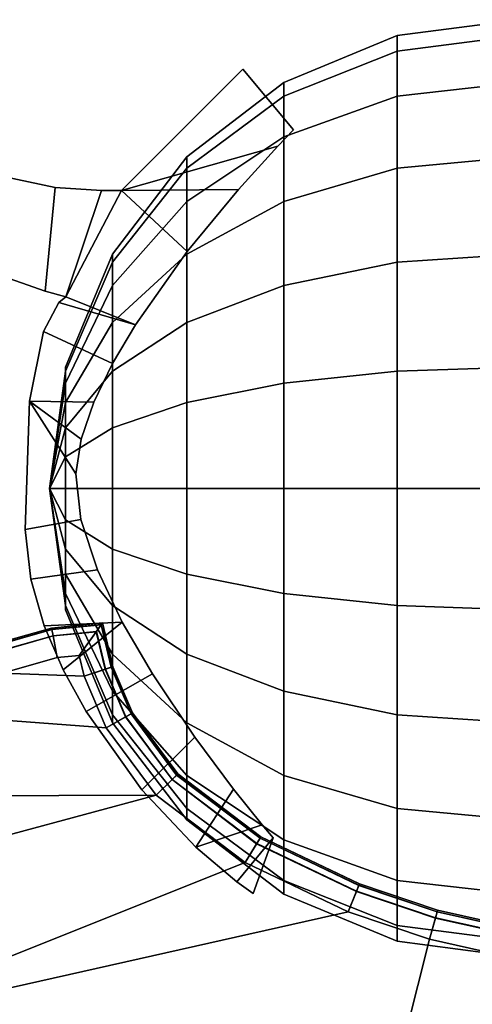
# Model space of a CAD drawing. Extents: x -6.8 to 6.8, y 0 to 6.8.
# Drawn here: x -2.2 to -1.3, y 4.7 to 6.8 of the extents above; entities that cross this region are included whole.
import ezdxf

# ---------------------------------------------------------------- set-up
doc = ezdxf.new("R2010")
doc.units = 0
doc.layers.add('latch', color=7, linetype='CONTINUOUS')
doc.layers.add('mid', color=7, linetype='CONTINUOUS')

msp = doc.modelspace()

# ---------------------------------------------------------------- linework, layer by layer
at = {"layer": 'barrelbase'}
for points in [[(-1.411621, 6.720047, -0.080221), (-1.411621, 6.687759, 0.165126), (-1.157715, 6.720047, 0.173788), (-1.157715, 6.753494, -0.080213)], [(-1.411621, 6.687759, -0.325565), (-1.411621, 6.720047, -0.080221), (-1.157715, 6.753494, -0.080213), (-1.157715, 6.720047, -0.334213)], [(-1.648438, 6.622025, -0.080227), (-1.648438, 6.593094, 0.139746), (-1.411621, 6.687759, 0.165126), (-1.411621, 6.720047, -0.080221)], [(-1.648438, 6.593094, -0.300198), (-1.648438, 6.622025, -0.080227), (-1.411621, 6.720047, -0.080221), (-1.411621, 6.687759, -0.325565)], [(-1.411621, 6.687759, 0.165126), (-1.411743, 6.593094, 0.393752), (-1.157715, 6.622025, 0.410479), (-1.157715, 6.720047, 0.173788)], [(-1.411621, 6.593094, -0.554193), (-1.411621, 6.687759, -0.325565), (-1.157715, 6.720047, -0.334213), (-1.157715, 6.622025, -0.570905)], [(-1.648438, 6.593094, 0.139746), (-1.648438, 6.508133, 0.344725), (-1.411743, 6.593094, 0.393752), (-1.411621, 6.687759, 0.165126)], [(-1.648438, 6.508133, -0.50518), (-1.648438, 6.593094, -0.300198), (-1.411621, 6.687759, -0.325565), (-1.411621, 6.593094, -0.554193)], [(-1.851685, 6.466019, -0.080233), (-1.851685, 6.44252, 0.099374), (-1.648438, 6.593094, 0.139746), (-1.648438, 6.622025, -0.080227)], [(-1.851685, 6.44252, -0.259838), (-1.851685, 6.466019, -0.080233), (-1.648438, 6.622025, -0.080227), (-1.648438, 6.593094, -0.300198)], [(-1.411743, 6.593094, 0.393752), (-1.411743, 6.442398, 0.590077), (-1.157715, 6.466019, 0.61373), (-1.157715, 6.622025, 0.410479)], [(-1.411621, 6.442398, -0.750518), (-1.411621, 6.593094, -0.554193), (-1.157715, 6.622025, -0.570905), (-1.157715, 6.466019, -0.774157)], [(-1.851685, 6.44252, 0.099374), (-1.851685, 6.373123, 0.266739), (-1.648438, 6.508133, 0.344725), (-1.648438, 6.593094, 0.139746)], [(-1.851685, 6.373123, -0.427203), (-1.851685, 6.44252, -0.259838), (-1.648438, 6.593094, -0.300198), (-1.648438, 6.508133, -0.50518)], [(-1.648438, 6.373123, -0.6812), (-1.648438, 6.508133, -0.50518), (-1.411621, 6.593094, -0.554193), (-1.411621, 6.442398, -0.750518)], [(-1.648438, 6.508133, 0.344725), (-1.648438, 6.373123, 0.520745), (-1.411743, 6.442398, 0.590077), (-1.411743, 6.593094, 0.393752)], [(-1.851685, 6.373123, 0.266739), (-1.851685, 6.262772, 0.410459), (-1.648438, 6.373123, 0.520745), (-1.648438, 6.508133, 0.344725)], [(-1.851685, 6.262772, -0.570924), (-1.851685, 6.373123, -0.427203), (-1.648438, 6.508133, -0.50518), (-1.648438, 6.373123, -0.6812)], [(-2.007568, 6.262772, -0.080237), (-2.007568, 6.246109, 0.046764), (-1.851685, 6.44252, 0.099374), (-1.851685, 6.466019, -0.080233)], [(-2.007568, 6.246109, -0.207235), (-2.007568, 6.262772, -0.080237), (-1.851685, 6.466019, -0.080233), (-1.851685, 6.44252, -0.259838)], [(-1.411743, 6.442398, 0.590077), (-1.411743, 6.246109, 0.740723), (-1.157715, 6.262772, 0.769689), (-1.157715, 6.466019, 0.61373)], [(-1.411621, 6.246109, -0.901165), (-1.411621, 6.442398, -0.750518), (-1.157715, 6.466019, -0.774157), (-1.157715, 6.262772, -0.930118)], [(-2.007568, 6.246109, 0.046764), (-2.007568, 6.197159, 0.16511), (-1.851685, 6.373123, 0.266739), (-1.851685, 6.44252, 0.099374)], [(-2.007568, 6.197159, -0.325583), (-2.007568, 6.246109, -0.207235), (-1.851685, 6.44252, -0.259838), (-1.851685, 6.373123, -0.427203)], [(-1.648438, 6.197037, -0.816264), (-1.648438, 6.373123, -0.6812), (-1.411621, 6.442398, -0.750518), (-1.411621, 6.246109, -0.901165)], [(-1.648438, 6.373123, 0.520745), (-1.648438, 6.197037, 0.655811), (-1.411743, 6.246109, 0.740723), (-1.411743, 6.442398, 0.590077)], [(-2.007568, 6.119156, -0.427209), (-2.007568, 6.197159, -0.325583), (-1.851685, 6.373123, -0.427203), (-1.851685, 6.262772, -0.570924)], [(-2.007568, 6.197159, 0.16511), (-2.007568, 6.119156, 0.266735), (-1.851685, 6.262772, 0.410459), (-1.851685, 6.373123, 0.266739)], [(-1.851685, 6.262772, 0.410459), (-1.851685, 6.119156, 0.52074), (-1.648438, 6.197037, 0.655811), (-1.648438, 6.373123, 0.520745)], [(-1.851685, 6.119156, -0.681204), (-1.851685, 6.262772, -0.570924), (-1.648438, 6.373123, -0.6812), (-1.648438, 6.197037, -0.816264)], [(-2.105713, 6.017532, -0.145979), (-2.105713, 6.026138, -0.080239), (-2.007568, 6.262772, -0.080237), (-2.007568, 6.246109, -0.207235)], [(-2.105713, 6.026138, -0.080239), (-2.105713, 6.017532, -0.014499), (-2.007568, 6.246109, 0.046764), (-2.007568, 6.262772, -0.080237)], [(-2.007568, 6.119156, 0.266735), (-2.007568, 6.017532, 0.344715), (-1.851685, 6.119156, 0.52074), (-1.851685, 6.262772, 0.410459)], [(-2.007568, 6.017532, -0.505189), (-2.007568, 6.119156, -0.427209), (-1.851685, 6.262772, -0.570924), (-1.851685, 6.119156, -0.681204)], [(-1.411743, 6.246109, 0.740723), (-1.411743, 6.01741, 0.835424), (-1.157715, 6.026138, 0.86773), (-1.157715, 6.262772, 0.769689)], [(-1.411621, 6.01741, -0.995865), (-1.411621, 6.246109, -0.901165), (-1.157715, 6.262772, -0.930118), (-1.157715, 6.026138, -1.028157)], [(-2.105713, 6.017532, -0.014499), (-2.105713, 5.992142, 0.046761), (-2.007568, 6.197159, 0.16511), (-2.007568, 6.246109, 0.046764)], [(-2.105591, 5.992142, -0.207238), (-2.105713, 6.017532, -0.145979), (-2.007568, 6.246109, -0.207235), (-2.007568, 6.197159, -0.325583)], [(-1.648438, 5.992142, -0.901171), (-1.648438, 6.197037, -0.816264), (-1.411621, 6.246109, -0.901165), (-1.411621, 6.01741, -0.995865)], [(-1.648438, 6.197037, 0.655811), (-1.648438, 5.992142, 0.740717), (-1.411743, 6.01741, 0.835424), (-1.411743, 6.246109, 0.740723)], [(-2.105713, 5.992142, 0.046761), (-2.105713, 5.951797, 0.099367), (-2.007568, 6.119156, 0.266735), (-2.007568, 6.197159, 0.16511)], [(-2.105591, 5.951797, -0.259844), (-2.105591, 5.992142, -0.207238), (-2.007568, 6.197159, -0.325583), (-2.007568, 6.119156, -0.427209)], [(-1.851685, 6.119156, 0.52074), (-1.851685, 5.951797, 0.590066), (-1.648438, 5.992142, 0.740717), (-1.648438, 6.197037, 0.655811)], [(-1.851685, 5.951797, -0.750529), (-1.851685, 6.119156, -0.681204), (-1.648438, 6.197037, -0.816264), (-1.648438, 5.992142, -0.901171)], [(-2.105713, 5.951797, 0.099367), (-2.105713, 5.899124, 0.139732), (-2.007568, 6.017532, 0.344715), (-2.007568, 6.119156, 0.266735)], [(-2.105591, 5.899124, -0.300211), (-2.105591, 5.951797, -0.259844), (-2.007568, 6.119156, -0.427209), (-2.007568, 6.017532, -0.505189)], [(-2.007568, 6.017532, 0.344715), (-2.007568, 5.899124, 0.393735), (-1.851685, 5.951797, 0.590066), (-1.851685, 6.119156, 0.52074)], [(-2.007568, 5.899124, -0.554208), (-2.007568, 6.017532, -0.505189), (-1.851685, 6.119156, -0.681204), (-1.851685, 5.951797, -0.750529)], [(-2.105713, 6.017532, -0.145979), (-2.13916, 5.772171, -0.080239), (-2.105713, 6.017532, -0.014499), (-2.105713, 6.026138, -0.080239)], [(-1.411743, 6.01741, 0.835424), (-1.411743, 5.772171, 0.867724), (-1.157715, 5.772171, 0.901169), (-1.157715, 6.026138, 0.86773)], [(-1.411621, 5.772171, -1.028165), (-1.411621, 6.01741, -0.995865), (-1.157715, 6.026138, -1.028157), (-1.157715, 5.772171, -1.061598)], [(-2.105713, 6.017532, -0.014499), (-2.13916, 5.772171, -0.080239), (-2.105713, 5.951797, 0.099367), (-2.105713, 5.992142, 0.046761)], [(-2.13916, 5.772171, -0.080239), (-2.105713, 6.017532, -0.145979), (-2.105591, 5.992142, -0.207238)], [(-2.105713, 5.899124, 0.139732), (-2.105713, 5.837906, 0.165108), (-2.007568, 5.899124, 0.393735), (-2.007568, 6.017532, 0.344715)], [(-2.105713, 5.837906, -0.325585), (-2.105591, 5.899124, -0.300211), (-2.007568, 6.017532, -0.505189), (-2.007568, 5.899124, -0.554208)], [(-1.648438, 5.772171, -0.930131), (-1.648438, 5.992142, -0.901171), (-1.411621, 6.01741, -0.995865), (-1.411621, 5.772171, -1.028165)], [(-1.648438, 5.992142, 0.740717), (-1.648438, 5.772171, 0.769677), (-1.411743, 5.772171, 0.867724), (-1.411743, 6.01741, 0.835424)], [(-2.105591, 5.899124, -0.300211), (-2.13916, 5.772171, -0.080239), (-2.105591, 5.992142, -0.207238), (-2.105591, 5.951797, -0.259844)], [(-1.851685, 5.951797, 0.590066), (-1.851685, 5.772171, 0.613711), (-1.648438, 5.772171, 0.769677), (-1.648438, 5.992142, 0.740717)], [(-1.851685, 5.772171, -0.774175), (-1.851685, 5.951797, -0.750529), (-1.648438, 5.992142, -0.901171), (-1.648438, 5.772171, -0.930131)], [(-2.105713, 5.951797, 0.099367), (-2.13916, 5.772171, -0.080239), (-2.105713, 5.837906, 0.165108), (-2.105713, 5.899124, 0.139732)], [(-2.007568, 5.772171, -0.570929), (-2.007568, 5.899124, -0.554208), (-1.851685, 5.951797, -0.750529), (-1.851685, 5.772171, -0.774175)], [(-2.007568, 5.899124, 0.393735), (-2.007568, 5.772171, 0.410456), (-1.851685, 5.772171, 0.613711), (-1.851685, 5.951797, 0.590066)], [(-2.13916, 5.772171, -0.080239), (-2.105591, 5.899124, -0.300211), (-2.105713, 5.837906, -0.325585)], [(-2.105713, 5.772171, -0.33424), (-2.105713, 5.837906, -0.325585), (-2.007568, 5.899124, -0.554208), (-2.007568, 5.772171, -0.570929)], [(-2.105713, 5.837906, 0.165108), (-2.105713, 5.772171, 0.173761), (-2.007568, 5.772171, 0.410456), (-2.007568, 5.899124, 0.393735)], [(-2.105713, 5.706436, -0.325585), (-2.13916, 5.772171, -0.080239), (-2.105713, 5.837906, -0.325585), (-2.105713, 5.772171, -0.33424)], [(-2.13916, 5.772171, -0.080239), (-2.105713, 5.772171, 0.173761), (-2.105713, 5.837906, 0.165108)], [(-2.105713, 5.52681, -0.014499), (-2.13916, 5.772171, -0.080239), (-2.105713, 5.52681, -0.145979), (-2.105713, 5.518143, -0.080239)], [(-2.105713, 5.772171, 0.173761), (-2.13916, 5.772171, -0.080239), (-2.105713, 5.645157, 0.139732), (-2.105713, 5.706436, 0.165108)], [(-2.105713, 5.5522, -0.207238), (-2.13916, 5.772171, -0.080239), (-2.105713, 5.645157, -0.30021), (-2.105713, 5.592545, -0.259844)], [(-2.105713, 5.645157, 0.139732), (-2.13916, 5.772171, -0.080239), (-2.105713, 5.5522, 0.046761), (-2.105713, 5.592545, 0.099367)], [(-2.13916, 5.772171, -0.080239), (-2.105713, 5.5522, -0.207238), (-2.105713, 5.52681, -0.145979)], [(-2.13916, 5.772171, -0.080239), (-2.105713, 5.52681, -0.014499), (-2.105713, 5.5522, 0.046761)], [(-2.13916, 5.772171, -0.080239), (-2.105713, 5.706436, -0.325585), (-2.105713, 5.645157, -0.30021)], [(-2.105713, 5.772171, 0.173761), (-2.105713, 5.706436, 0.165108), (-2.007568, 5.645157, 0.393735), (-2.007568, 5.772171, 0.410456)], [(-2.105713, 5.706436, -0.325585), (-2.105713, 5.772171, -0.33424), (-2.007568, 5.772171, -0.570929), (-2.007568, 5.645157, -0.554207)], [(-2.007568, 5.772171, 0.410456), (-2.007568, 5.645157, 0.393735), (-1.851685, 5.592545, 0.590066), (-1.851685, 5.772171, 0.613711)], [(-2.007568, 5.645157, -0.554207), (-2.007568, 5.772171, -0.570929), (-1.851685, 5.772171, -0.774175), (-1.851685, 5.592545, -0.750529)], [(-1.851685, 5.772171, 0.613711), (-1.851685, 5.592545, 0.590066), (-1.648438, 5.552139, 0.740717), (-1.648438, 5.772171, 0.769677)], [(-1.851685, 5.592545, -0.750529), (-1.851685, 5.772171, -0.774175), (-1.648438, 5.772171, -0.930131), (-1.648438, 5.552139, -0.901169)], [(-1.648438, 5.552139, -0.901169), (-1.648438, 5.772171, -0.930131), (-1.411621, 5.772171, -1.028165), (-1.411621, 5.52681, -0.995864)], [(-1.648438, 5.772171, 0.769677), (-1.648438, 5.552139, 0.740717), (-1.411743, 5.52681, 0.835424), (-1.411743, 5.772171, 0.867724)], [(-1.411743, 5.772171, 0.867724), (-1.411743, 5.52681, 0.835424), (-1.157715, 5.518143, 0.86773), (-1.157715, 5.772171, 0.901169)], [(-1.411621, 5.52681, -0.995864), (-1.411621, 5.772171, -1.028165), (-1.157715, 5.772171, -1.061598), (-1.157715, 5.518143, -1.028157)], [(-2.105713, 5.706436, 0.165108), (-2.105713, 5.645157, 0.139732), (-2.007568, 5.52681, 0.344715), (-2.007568, 5.645157, 0.393735)], [(-2.105713, 5.645157, -0.30021), (-2.105713, 5.706436, -0.325585), (-2.007568, 5.645157, -0.554207), (-2.007568, 5.52681, -0.505188)], [(-2.105713, 5.645157, 0.139732), (-2.105713, 5.592545, 0.099367), (-2.007568, 5.425186, 0.266734), (-2.007568, 5.52681, 0.344715)], [(-2.105713, 5.592545, -0.259844), (-2.105713, 5.645157, -0.30021), (-2.007568, 5.52681, -0.505188), (-2.007568, 5.425186, -0.427207)], [(-2.007568, 5.645157, 0.393735), (-2.007568, 5.52681, 0.344715), (-1.851685, 5.425186, 0.52074), (-1.851685, 5.592545, 0.590066)], [(-2.007568, 5.52681, -0.505188), (-2.007568, 5.645157, -0.554207), (-1.851685, 5.592545, -0.750529), (-1.851685, 5.425186, -0.681204)], [(-2.105713, 5.592545, 0.099367), (-2.105713, 5.5522, 0.046761), (-2.007568, 5.347183, 0.16511), (-2.007568, 5.425186, 0.266734)], [(-2.105713, 5.5522, -0.207238), (-2.105713, 5.592545, -0.259844), (-2.007568, 5.425186, -0.427207), (-2.007568, 5.347183, -0.325583)], [(-1.851685, 5.425186, -0.681204), (-1.851685, 5.592545, -0.750529), (-1.648438, 5.552139, -0.901169), (-1.648438, 5.347183, -0.816262)], [(-1.851685, 5.592545, 0.590066), (-1.851685, 5.425186, 0.52074), (-1.648438, 5.347183, 0.655811), (-1.648438, 5.552139, 0.740717)], [(-2.105713, 5.52681, -0.145979), (-2.105713, 5.5522, -0.207238), (-2.007568, 5.347183, -0.325583), (-2.007568, 5.298172, -0.207235)], [(-2.105713, 5.5522, 0.046761), (-2.105713, 5.52681, -0.014499), (-2.007568, 5.298172, 0.046763), (-2.007568, 5.347183, 0.16511)], [(-1.648438, 5.552139, 0.740717), (-1.648438, 5.347183, 0.655811), (-1.411743, 5.298172, 0.740723), (-1.411743, 5.52681, 0.835424)], [(-1.648438, 5.347183, -0.816262), (-1.648438, 5.552139, -0.901169), (-1.411621, 5.52681, -0.995864), (-1.411743, 5.298172, -0.901163)], [(-2.105713, 5.518143, -0.080239), (-2.105713, 5.52681, -0.145979), (-2.007568, 5.298172, -0.207235), (-2.007568, 5.281448, -0.080237)], [(-2.105713, 5.52681, -0.014499), (-2.105713, 5.518143, -0.080239), (-2.007568, 5.281448, -0.080237), (-2.007568, 5.298172, 0.046763)], [(-2.007568, 5.52681, 0.344715), (-2.007568, 5.425186, 0.266734), (-1.851685, 5.281448, 0.410459), (-1.851685, 5.425186, 0.52074)], [(-2.007568, 5.425186, -0.427207), (-2.007568, 5.52681, -0.505188), (-1.851685, 5.425186, -0.681204), (-1.851685, 5.281448, -0.570923)], [(-1.411743, 5.52681, 0.835424), (-1.411743, 5.298172, 0.740723), (-1.157715, 5.281448, 0.769689), (-1.157715, 5.518143, 0.86773)], [(-1.411743, 5.298172, -0.901163), (-1.411621, 5.52681, -0.995864), (-1.157715, 5.518143, -1.028157), (-1.157715, 5.281448, -0.930115)], [(-2.007568, 5.347183, -0.325583), (-2.007568, 5.425186, -0.427207), (-1.851685, 5.281448, -0.570923), (-1.851685, 5.171158, -0.427203)], [(-2.007568, 5.425186, 0.266734), (-2.007568, 5.347183, 0.16511), (-1.851685, 5.171158, 0.266739), (-1.851685, 5.281448, 0.410459)], [(-1.851685, 5.425186, 0.52074), (-1.851685, 5.281448, 0.410459), (-1.648438, 5.171158, 0.520745), (-1.648438, 5.347183, 0.655811)], [(-1.851685, 5.281448, -0.570923), (-1.851685, 5.425186, -0.681204), (-1.648438, 5.347183, -0.816262), (-1.648438, 5.171158, -0.681197)], [(-2.007568, 5.298172, -0.207235), (-2.007568, 5.347183, -0.325583), (-1.851685, 5.171158, -0.427203), (-1.851685, 5.101883, -0.259838)], [(-2.007568, 5.347183, 0.16511), (-2.007568, 5.298172, 0.046763), (-1.851685, 5.101883, 0.099373), (-1.851685, 5.171158, 0.266739)], [(-1.648438, 5.171158, -0.681197), (-1.648438, 5.347183, -0.816262), (-1.411743, 5.298172, -0.901163), (-1.411743, 5.101822, -0.750516)], [(-1.648438, 5.347183, 0.655811), (-1.648438, 5.171158, 0.520745), (-1.411743, 5.101822, 0.590077), (-1.411743, 5.298172, 0.740723)], [(-2.007568, 5.281448, -0.080237), (-2.007568, 5.298172, -0.207235), (-1.851685, 5.101883, -0.259838), (-1.851685, 5.078201, -0.080233)], [(-2.007568, 5.298172, 0.046763), (-2.007568, 5.281448, -0.080237), (-1.851685, 5.078201, -0.080233), (-1.851685, 5.101883, 0.099373)], [(-1.851685, 5.171158, -0.427203), (-1.851685, 5.281448, -0.570923), (-1.648438, 5.171158, -0.681197), (-1.648438, 5.036087, -0.505179)], [(-1.851685, 5.281448, 0.410459), (-1.851685, 5.171158, 0.266739), (-1.648438, 5.036087, 0.344725), (-1.648438, 5.171158, 0.520745)], [(-1.411743, 5.298172, 0.740723), (-1.411743, 5.101822, 0.590077), (-1.157715, 5.078201, 0.61373), (-1.157715, 5.281448, 0.769689)], [(-1.411743, 5.101822, -0.750516), (-1.411743, 5.298172, -0.901163), (-1.157715, 5.281448, -0.930115), (-1.157715, 5.078201, -0.774154)], [(-1.851685, 5.171158, 0.266739), (-1.851685, 5.101883, 0.099373), (-1.648438, 4.951187, 0.139744), (-1.648438, 5.036087, 0.344725)], [(-1.851685, 5.101883, -0.259838), (-1.851685, 5.171158, -0.427203), (-1.648438, 5.036087, -0.505179), (-1.648438, 4.951187, -0.300199)], [(-1.648438, 5.036087, -0.505179), (-1.648438, 5.171158, -0.681197), (-1.411743, 5.101822, -0.750516), (-1.411743, 4.951187, -0.554193)], [(-1.648438, 5.171158, 0.520745), (-1.648438, 5.036087, 0.344725), (-1.411743, 4.951187, 0.393751), (-1.411743, 5.101822, 0.590077)], [(-1.851685, 5.101883, 0.099373), (-1.851685, 5.078201, -0.080233), (-1.648438, 4.922256, -0.080228), (-1.648438, 4.951187, 0.139744)], [(-1.851685, 5.078201, -0.080233), (-1.851685, 5.101883, -0.259838), (-1.648438, 4.951187, -0.300199), (-1.648438, 4.922256, -0.080228)], [(-1.411743, 5.101822, 0.590077), (-1.411743, 4.951187, 0.393751), (-1.157715, 4.922256, 0.410478), (-1.157715, 5.078201, 0.61373)], [(-1.411743, 4.951187, -0.554193), (-1.411743, 5.101822, -0.750516), (-1.157715, 5.078201, -0.774154), (-1.157715, 4.922256, -0.570905)], [(-1.648438, 4.951187, -0.300199), (-1.648438, 5.036087, -0.505179), (-1.411743, 4.951187, -0.554193), (-1.411743, 4.856522, -0.325565)], [(-1.648438, 5.036087, 0.344725), (-1.648438, 4.951187, 0.139744), (-1.411743, 4.856522, 0.165125), (-1.411743, 4.951187, 0.393751)], [(-1.648438, 4.922256, -0.080228), (-1.648438, 4.951187, -0.300199), (-1.411743, 4.856522, -0.325565), (-1.411743, 4.824173, -0.080221)], [(-1.648438, 4.951187, 0.139744), (-1.648438, 4.922256, -0.080228), (-1.411743, 4.824173, -0.080221), (-1.411743, 4.856522, 0.165125)], [(-1.411743, 4.856522, -0.325565), (-1.411743, 4.951187, -0.554193), (-1.157715, 4.922256, -0.570905), (-1.157715, 4.824173, -0.334213)], [(-1.411743, 4.951187, 0.393751), (-1.411743, 4.856522, 0.165125), (-1.157715, 4.824173, 0.173787), (-1.157715, 4.922256, 0.410478)], [(-1.411743, 4.824173, -0.080221), (-1.411743, 4.856522, -0.325565), (-1.157715, 4.824173, -0.334213), (-1.157715, 4.790726, -0.080213)], [(-1.411743, 4.856522, 0.165125), (-1.411743, 4.824173, -0.080221), (-1.157715, 4.790726, -0.080213), (-1.157715, 4.824173, 0.173787)]]:
    msp.add_3dface(points, dxfattribs=at)
at = {"layer": 'latch'}
for points in [[(-1.988525, 6.395767, -0.310908), (-1.988525, 6.395767, 0.148469), (-1.734375, 6.649979, 0.148477), (-1.734375, 6.649979, -0.310901)], [(-1.661255, 6.488907, -0.310899), (-1.988525, 6.395767, -0.310908), (-1.734375, 6.649979, -0.310901), (-1.62854, 6.522903, -0.310898)], [(-1.661255, 6.488907, 0.148478), (-1.62854, 6.522903, 0.148479), (-1.734375, 6.649979, 0.148477), (-1.988525, 6.395767, 0.148469)], [(-1.734375, 6.649979, -0.310901), (-1.734375, 6.649979, 0.148477), (-1.62854, 6.522903, 0.148479), (-1.62854, 6.522903, -0.310898)], [(-1.62854, 6.522903, -0.310898), (-1.62854, 6.522903, 0.148479), (-1.661255, 6.488907, 0.148478), (-1.661255, 6.488907, -0.310899)], [(-1.743408, 6.39827, 0.148477), (-1.661255, 6.488907, 0.148478), (-1.988525, 6.395767, 0.148469)], [(-1.988525, 6.395767, -0.310908), (-1.661255, 6.488907, -0.310899), (-1.743408, 6.39827, -0.310901)], [(-1.661255, 6.488907, -0.310899), (-1.661255, 6.488907, 0.148478), (-1.743408, 6.39827, 0.148477), (-1.743408, 6.39827, -0.310901)], [(-2.23877, 6.425919, -0.310913), (-2.127441, 6.402054, -0.310911), (-2.147827, 6.185135, -0.310911), (-2.248169, 6.219742, -0.310913)], [(-2.23877, 6.425919, 0.148462), (-2.248169, 6.219742, 0.148462), (-2.147827, 6.185135, 0.148465), (-2.127441, 6.402054, 0.148467)], [(-2.23877, 6.425919, -0.310913), (-2.23877, 6.425919, 0.148462), (-2.127441, 6.402054, 0.148467), (-2.127441, 6.402054, -0.310911)], [(-2.147827, 6.185135, 0.148465), (-2.10498, 6.173355, 0.148467), (-2.030273, 6.395584, 0.148469), (-2.127441, 6.402054, 0.148467)], [(-2.147827, 6.185135, -0.310911), (-2.127441, 6.402054, -0.310911), (-2.030273, 6.395584, -0.31091), (-2.10498, 6.173355, -0.310911)], [(-2.127441, 6.402054, -0.310911), (-2.127441, 6.402054, 0.148467), (-2.030273, 6.395584, 0.148469), (-2.030273, 6.395584, -0.31091)], [(-2.10498, 6.173355, 0.148467), (-1.959473, 6.114334, 0.14847), (-1.85083, 6.267838, 0.148473), (-1.988525, 6.395767, 0.148469)], [(-2.10498, 6.173355, -0.310911), (-1.988525, 6.395767, -0.310908), (-1.85083, 6.267838, -0.310903), (-1.959473, 6.114334, -0.310907)], [(-2.10498, 6.173355, 0.148467), (-1.988525, 6.395767, 0.148469), (-2.030273, 6.395584, 0.148469)], [(-2.030273, 6.395584, -0.31091), (-1.988525, 6.395767, -0.310908), (-2.10498, 6.173355, -0.310911)], [(-2.030273, 6.395584, -0.31091), (-2.030273, 6.395584, 0.148469), (-1.988525, 6.395767, 0.148469), (-1.988525, 6.395767, -0.310908)], [(-1.85083, 6.267838, 0.148473), (-1.743408, 6.39827, 0.148477), (-1.988525, 6.395767, 0.148469)], [(-1.988525, 6.395767, -0.310908), (-1.743408, 6.39827, -0.310901), (-1.85083, 6.267838, -0.310903)], [(-1.743408, 6.39827, -0.310901), (-1.743408, 6.39827, 0.148477), (-1.85083, 6.267838, 0.148473), (-1.85083, 6.267838, -0.310903)], [(-1.85083, 6.267838, -0.310903), (-1.85083, 6.267838, 0.148473), (-1.959473, 6.114334, 0.14847), (-1.959473, 6.114334, -0.310907)], [(-2.147827, 6.185135, -0.310911), (-2.147827, 6.185135, 0.148465), (-2.248169, 6.219742, 0.148462), (-2.248169, 6.219742, -0.310913)], [(-2.10498, 6.173355, -0.310911), (-2.10498, 6.173355, 0.148467), (-2.147827, 6.185135, 0.148465), (-2.147827, 6.185135, -0.310911)], [(-2.119751, 6.161331, -0.310911), (-2.119751, 6.161331, 0.148467), (-2.10498, 6.173355, 0.148467), (-2.10498, 6.173355, -0.310911)], [(-2.10498, 6.173355, 0.148467), (-2.119751, 6.161331, 0.148467), (-1.959473, 6.114334, 0.14847)], [(-1.959473, 6.114334, -0.310907), (-2.119751, 6.161331, -0.310911), (-2.10498, 6.173355, -0.310911)], [(-2.151367, 6.100601, -0.310911), (-2.151367, 6.100601, 0.148464), (-2.119751, 6.161331, 0.148467), (-2.119751, 6.161331, -0.310911)], [(-1.959473, 6.114334, 0.14847), (-2.119751, 6.161331, 0.148467), (-2.151367, 6.100601, 0.148464), (-2.007202, 6.033279, 0.148467)], [(-1.959473, 6.114334, -0.310907), (-2.007202, 6.033279, -0.310909), (-2.151367, 6.100601, -0.310911), (-2.119751, 6.161331, -0.310911)], [(-1.959473, 6.114334, -0.310907), (-1.959473, 6.114334, 0.14847), (-2.007202, 6.033279, 0.148467), (-2.007202, 6.033279, -0.310909)], [(-2.007202, 6.033279, -0.310909), (-2.046021, 5.952896, -0.31091), (-2.18103, 5.954483, -0.310913), (-2.151367, 6.100601, -0.310911)], [(-2.007202, 6.033279, 0.148467), (-2.151367, 6.100601, 0.148464), (-2.18103, 5.954483, 0.148463), (-2.046021, 5.952896, 0.148467)], [(-2.18103, 5.954483, -0.310913), (-2.18103, 5.954483, 0.148463), (-2.151367, 6.100601, 0.148464), (-2.151367, 6.100601, -0.310911)], [(-2.007202, 6.033279, -0.310909), (-2.007202, 6.033279, 0.148467), (-2.046021, 5.952896, 0.148467), (-2.046021, 5.952896, -0.31091)], [(-2.189819, 5.686234, -0.310913), (-2.189819, 5.686234, 0.148463), (-2.18103, 5.954483, 0.148463), (-2.18103, 5.954483, -0.310913)], [(-2.083862, 5.80275, 0.148467), (-2.18103, 5.954483, 0.148463), (-2.189819, 5.686234, 0.148463), (-2.073242, 5.706985, 0.148467)], [(-2.083862, 5.80275, -0.310911), (-2.073242, 5.706985, -0.310911), (-2.189819, 5.686234, -0.310913), (-2.18103, 5.954483, -0.310913)], [(-2.18103, 5.954483, 0.148463), (-2.083862, 5.80275, 0.148467), (-2.07251, 5.875259, 0.148467)], [(-2.18103, 5.954483, 0.148463), (-2.07251, 5.875259, 0.148467), (-2.046021, 5.952896, 0.148467)], [(-2.07251, 5.875259, -0.310911), (-2.083862, 5.80275, -0.310911), (-2.18103, 5.954483, -0.310913)], [(-2.046021, 5.952896, -0.31091), (-2.07251, 5.875259, -0.310911), (-2.18103, 5.954483, -0.310913)], [(-2.046021, 5.952896, -0.31091), (-2.046021, 5.952896, 0.148467), (-2.07251, 5.875259, 0.148467), (-2.07251, 5.875259, -0.310911)], [(-2.07251, 5.875259, -0.310911), (-2.07251, 5.875259, 0.148467), (-2.083862, 5.80275, 0.148467), (-2.083862, 5.80275, -0.310911)], [(-2.083862, 5.80275, -0.310911), (-2.083862, 5.80275, 0.148467), (-2.073242, 5.706985, 0.148467), (-2.073242, 5.706985, -0.310911)], [(-2.189819, 5.686234, 0.148463), (-2.177979, 5.582291, 0.148464), (-2.038696, 5.601761, 0.148467), (-2.073242, 5.706985, 0.148467)], [(-2.189819, 5.686234, -0.310913), (-2.073242, 5.706985, -0.310911), (-2.038696, 5.601761, -0.31091), (-2.177979, 5.582291, -0.310913)], [(-2.073242, 5.706985, -0.310911), (-2.073242, 5.706985, 0.148467), (-2.038696, 5.601761, 0.148467), (-2.038696, 5.601761, -0.31091)], [(-2.177979, 5.582291, -0.310913), (-2.177979, 5.582291, 0.148464), (-2.189819, 5.686234, 0.148463), (-2.189819, 5.686234, -0.310913)], [(-2.177979, 5.582291, -0.310913), (-2.038696, 5.601761, -0.31091), (-1.986694, 5.492203, -0.31091), (-2.150391, 5.484573, -0.310912)], [(-2.177979, 5.582291, 0.148464), (-2.150391, 5.484573, 0.148464), (-1.986694, 5.492203, 0.148469), (-2.038696, 5.601761, 0.148467)], [(-2.038696, 5.601761, -0.31091), (-2.038696, 5.601761, 0.148467), (-1.986694, 5.492203, 0.148469), (-1.986694, 5.492203, -0.31091)], [(-2.150391, 5.484573, -0.310912), (-2.150391, 5.484573, 0.148464), (-2.177979, 5.582291, 0.148464), (-2.177979, 5.582291, -0.310913)], [(-2.150391, 5.484573, 0.148464), (-2.110596, 5.392349, 0.148465), (-1.986694, 5.492203, 0.148469)], [(-1.986694, 5.492203, -0.31091), (-2.110596, 5.392349, -0.310911), (-2.150391, 5.484573, -0.310912)], [(-2.110596, 5.392349, -0.310911), (-2.110596, 5.392349, 0.148465), (-2.150391, 5.484573, 0.148464), (-2.150391, 5.484573, -0.310912)], [(-1.986694, 5.492203, 0.148469), (-2.110596, 5.392349, 0.148465), (-2.062622, 5.304886, 0.148467), (-1.923828, 5.383743, 0.14847)], [(-1.986694, 5.492203, -0.31091), (-1.923828, 5.383743, -0.310907), (-2.062622, 5.304886, -0.310911), (-2.110596, 5.392349, -0.310911)], [(-1.986694, 5.492203, -0.31091), (-1.986694, 5.492203, 0.148469), (-1.923828, 5.383743, 0.14847), (-1.923828, 5.383743, -0.310907)], [(-2.062622, 5.304886, -0.310911), (-2.062622, 5.304886, 0.148467), (-2.110596, 5.392349, 0.148465), (-2.110596, 5.392349, -0.310911)], [(-1.923828, 5.383743, 0.14847), (-2.062622, 5.304886, 0.148467), (-1.946045, 5.140579, 0.148469), (-1.835327, 5.251419, 0.148472)], [(-1.923828, 5.383743, -0.310907), (-1.835327, 5.251419, -0.310904), (-1.946045, 5.140579, -0.310908), (-2.062622, 5.304886, -0.310911)], [(-1.923828, 5.383743, -0.310907), (-1.923828, 5.383743, 0.14847), (-1.835327, 5.251419, 0.148472), (-1.835327, 5.251419, -0.310904)], [(-1.946045, 5.140579, -0.310908), (-1.946045, 5.140579, 0.148469), (-2.062622, 5.304886, 0.148467), (-2.062622, 5.304886, -0.310911)], [(-1.835327, 5.251419, -0.310904), (-1.753784, 5.142044, -0.310902), (-1.832642, 5.021133, -0.310904), (-1.946045, 5.140579, -0.310908)], [(-1.835327, 5.251419, 0.148472), (-1.946045, 5.140579, 0.148469), (-1.832642, 5.021133, 0.148472), (-1.753784, 5.142044, 0.148474)], [(-1.835327, 5.251419, -0.310904), (-1.835327, 5.251419, 0.148472), (-1.753784, 5.142044, 0.148474), (-1.753784, 5.142044, -0.310902)], [(-1.832642, 5.021133, -0.310904), (-1.832642, 5.021133, 0.148472), (-1.946045, 5.140579, 0.148469), (-1.946045, 5.140579, -0.310908)], [(-1.832642, 5.021133, 0.148472), (-1.694092, 5.067581, 0.148477), (-1.753784, 5.142044, 0.148474)], [(-1.753784, 5.142044, -0.310902), (-1.694092, 5.067581, -0.310901), (-1.832642, 5.021133, -0.310904)], [(-1.753784, 5.142044, -0.310902), (-1.753784, 5.142044, 0.148474), (-1.694092, 5.067581, 0.148477), (-1.694092, 5.067581, -0.310901)], [(-1.694092, 5.067581, -0.310901), (-1.670776, 5.040115, -0.310901), (-1.74707, 4.948318, -0.310902), (-1.832642, 5.021133, -0.310904)], [(-1.694092, 5.067581, 0.148477), (-1.832642, 5.021133, 0.148472), (-1.74707, 4.948318, 0.148474), (-1.670776, 5.040115, 0.148477)], [(-1.694092, 5.067581, -0.310901), (-1.694092, 5.067581, 0.148477), (-1.670776, 5.040115, 0.148477), (-1.670776, 5.040115, -0.310901)], [(-1.74707, 4.948318, 0.148474), (-1.713135, 4.923599, 0.148475), (-1.670776, 5.040115, 0.148477)], [(-1.670776, 5.040115, -0.310901), (-1.713135, 4.923599, -0.310901), (-1.74707, 4.948318, -0.310902)], [(-1.670776, 5.040115, -0.310901), (-1.670776, 5.040115, 0.148477), (-1.713135, 4.923599, 0.148475), (-1.713135, 4.923599, -0.310901)], [(-1.74707, 4.948318, -0.310902), (-1.74707, 4.948318, 0.148474), (-1.832642, 5.021133, 0.148472), (-1.832642, 5.021133, -0.310904)], [(-1.713135, 4.923599, -0.310901), (-1.713135, 4.923599, 0.148475), (-1.74707, 4.948318, 0.148474), (-1.74707, 4.948318, -0.310902)]]:
    msp.add_3dface(points, dxfattribs=at)
at = {"layer": 'mid'}
for points in [[(-2.133911, 5.476334, -0.259266), (-2.134644, 5.479691, -0.073138), (-2.028198, 5.490311, -0.073137), (-2.030884, 5.486588, -0.259262)], [(-2.134644, 5.479691, -0.073138), (-2.133911, 5.476517, 0.112988), (-2.03064, 5.486893, 0.112993), (-2.028198, 5.490311, -0.073137)], [(-2.133911, 5.476517, 0.112988), (-2.131592, 5.463699, 0.299119), (-2.040649, 5.472794, 0.299121), (-2.03064, 5.486893, 0.112993)], [(-2.131348, 5.463028, -0.445395), (-2.133911, 5.476334, -0.259266), (-2.030884, 5.486588, -0.259262), (-2.04126, 5.472061, -0.445392)], [(-2.04126, 5.472061, -0.445392), (-2.030884, 5.486588, -0.259262), (-2.009766, 5.397537, -0.259262), (-2.022583, 5.393326, -0.445391)], [(-2.03064, 5.486893, 0.112993), (-2.040649, 5.472794, 0.299121), (-2.021973, 5.393509, 0.299121), (-2.009521, 5.397598, 0.112993)], [(-2.030884, 5.486588, -0.259262), (-2.028198, 5.490311, -0.073137), (-2.00647, 5.398636, -0.073137), (-2.009766, 5.397537, -0.259262)], [(-2.028198, 5.490311, -0.073137), (-2.03064, 5.486893, 0.112993), (-2.009521, 5.397598, 0.112993), (-2.00647, 5.398636, -0.073137)], [(-2.260986, 5.440445, -0.259269), (-2.262207, 5.44368, -0.073144), (-2.134644, 5.479691, -0.073138), (-2.133911, 5.476334, -0.259266)], [(-2.262207, 5.44368, -0.073144), (-2.260986, 5.44075, 0.112985), (-2.133911, 5.476517, 0.112988), (-2.134644, 5.479691, -0.073138)], [(-2.260986, 5.44075, 0.112985), (-2.255737, 5.428665, 0.299115), (-2.131592, 5.463699, 0.299119), (-2.133911, 5.476517, 0.112988)], [(-2.255615, 5.428055, -0.445399), (-2.260986, 5.440445, -0.259269), (-2.133911, 5.476334, -0.259266), (-2.131348, 5.463028, -0.445395)], [(-2.255737, 5.428665, 0.299115), (-2.237305, 5.385391, 0.485241), (-2.122803, 5.417679, 0.485245), (-2.131592, 5.463699, 0.299119)], [(-2.131592, 5.463699, 0.299119), (-2.122803, 5.417679, 0.485245), (-2.076782, 5.422256, 0.485245), (-2.040649, 5.472794, 0.299121)], [(-2.122803, 5.417679, -0.631522), (-2.131348, 5.463028, -0.445395), (-2.04126, 5.472061, -0.445392), (-2.07666, 5.422256, -0.631521)], [(-2.040649, 5.472794, 0.299121), (-2.076782, 5.422256, 0.485245), (-2.066284, 5.378922, 0.485246), (-2.021973, 5.393509, 0.299121)], [(-2.07666, 5.422256, -0.631521), (-2.04126, 5.472061, -0.445392), (-2.022583, 5.393326, -0.445391), (-2.066284, 5.378922, -0.631521)], [(-2.237183, 5.385391, -0.631526), (-2.255615, 5.428055, -0.445399), (-2.131348, 5.463028, -0.445395), (-2.122803, 5.417679, -0.631522)], [(-2.237305, 5.385391, 0.485241), (-2.066284, 5.378922, 0.485246), (-2.076782, 5.422256, 0.485245), (-2.122803, 5.417679, 0.485245)], [(-2.237183, 5.385391, -0.631526), (-2.122803, 5.417679, -0.631522), (-2.07666, 5.422256, -0.631521), (-2.066284, 5.378922, -0.631521)], [(-2.066284, 5.378922, 0.485246), (-2.237305, 5.385391, 0.485241), (-2.384033, 5.297928, 0.485237), (-2.020386, 5.270462, 0.485247)], [(-2.066284, 5.378922, -0.631521), (-2.020386, 5.270462, -0.63152), (-2.384033, 5.297928, -0.631531), (-2.237183, 5.385391, -0.631526)], [(-2.021973, 5.393509, 0.299121), (-2.066284, 5.378922, 0.485246), (-2.020386, 5.270462, 0.485247), (-1.979614, 5.293839, 0.299122)], [(-2.066284, 5.378922, -0.631521), (-2.022583, 5.393326, -0.445391), (-1.980103, 5.293472, -0.44539), (-2.020386, 5.270462, -0.63152)], [(-2.022583, 5.393326, -0.445391), (-2.009766, 5.397537, -0.259262), (-1.968384, 5.300247, -0.25926), (-1.980103, 5.293472, -0.44539)], [(-2.009521, 5.397598, 0.112993), (-2.021973, 5.393509, 0.299121), (-1.979614, 5.293839, 0.299122), (-1.96814, 5.300308, 0.112993)], [(-2.009766, 5.397537, -0.259262), (-2.00647, 5.398636, -0.073137), (-1.965454, 5.301956, -0.073136), (-1.968384, 5.300247, -0.25926)], [(-2.00647, 5.398636, -0.073137), (-2.009521, 5.397598, 0.112993), (-1.96814, 5.300308, 0.112993), (-1.965454, 5.301956, -0.073136)], [(-1.980103, 5.293472, -0.44539), (-1.968384, 5.300247, -0.25926), (-1.873047, 5.171768, -0.259259), (-1.88269, 5.162247, -0.445388)], [(-1.96814, 5.300308, 0.112993), (-1.979614, 5.293839, 0.299122), (-1.882202, 5.162674, 0.299124), (-1.872803, 5.171951, 0.112995)], [(-1.968384, 5.300247, -0.25926), (-1.965454, 5.301956, -0.073136), (-1.870605, 5.17421, -0.073134), (-1.873047, 5.171768, -0.259259)], [(-1.965454, 5.301956, -0.073136), (-1.96814, 5.300308, 0.112993), (-1.872803, 5.171951, 0.112995), (-1.870605, 5.17421, -0.073134)], [(-2.020386, 5.270462, 0.485247), (-2.384033, 5.297928, 0.485237), (-2.52771, 5.127335, 0.485234), (-1.915771, 5.129532, 0.48525)], [(-2.020386, 5.270462, -0.63152), (-1.915771, 5.129532, -0.631519), (-2.52771, 5.127335, -0.631533), (-2.384033, 5.297928, -0.631531)], [(-1.979614, 5.293839, 0.299122), (-2.020386, 5.270462, 0.485247), (-1.915771, 5.129532, 0.48525), (-1.882202, 5.162674, 0.299124)], [(-2.020386, 5.270462, -0.63152), (-1.980103, 5.293472, -0.44539), (-1.88269, 5.162247, -0.445388), (-1.915771, 5.129532, -0.631519)], [(-1.882202, 5.162674, 0.299124), (-1.915771, 5.129532, 0.48525), (-1.729736, 4.988541, 0.485255), (-1.705444, 5.02858, 0.299129)], [(-1.915771, 5.129532, -0.631519), (-1.88269, 5.162247, -0.445388), (-1.705811, 5.028091, -0.445384), (-1.729736, 4.988541, -0.631513)], [(-1.88269, 5.162247, -0.445388), (-1.873047, 5.171768, -0.259259), (-1.698608, 5.039566, -0.259258), (-1.705811, 5.028091, -0.445384)], [(-1.872803, 5.171951, 0.112995), (-1.882202, 5.162674, 0.299124), (-1.705444, 5.02858, 0.299129), (-1.698486, 5.03981, 0.113)], [(-1.873047, 5.171768, -0.259259), (-1.870605, 5.17421, -0.073134), (-1.697021, 5.042557, -0.073128), (-1.698608, 5.039566, -0.259258)], [(-1.870605, 5.17421, -0.073134), (-1.872803, 5.171951, 0.112995), (-1.698486, 5.03981, 0.113), (-1.697021, 5.042557, -0.073128)], [(-2.666016, 4.927017, -0.631538), (-1.915771, 5.129532, -0.631519), (-1.729736, 4.988541, -0.631513), (-2.597168, 4.641617, -0.631536)], [(-2.666016, 4.927017, 0.48523), (-2.597168, 4.641617, 0.485232), (-1.729736, 4.988541, 0.485255), (-1.915771, 5.129532, 0.48525)], [(-2.52771, 5.127335, 0.485234), (-2.666016, 4.927017, 0.48523), (-1.915771, 5.129532, 0.48525)], [(-1.915771, 5.129532, -0.631519), (-2.666016, 4.927017, -0.631538), (-2.52771, 5.127335, -0.631533)], [(-1.705811, 5.028091, -0.445384), (-1.698608, 5.039566, -0.259258), (-1.491699, 4.940689, -0.259251), (-1.496704, 4.928299, -0.445379)], [(-1.698486, 5.03981, 0.113), (-1.705444, 5.02858, 0.299129), (-1.49646, 4.928848, 0.299132), (-1.491577, 4.940994, 0.113006)], [(-1.698608, 5.039566, -0.259258), (-1.697021, 5.042557, -0.073128), (-1.490356, 4.943924, -0.073123), (-1.491699, 4.940689, -0.259251)], [(-1.697021, 5.042557, -0.073128), (-1.698486, 5.03981, 0.113), (-1.491577, 4.940994, 0.113006), (-1.490356, 4.943924, -0.073123)], [(-1.705444, 5.02858, 0.299129), (-1.729736, 4.988541, 0.485255), (-1.514038, 4.885574, 0.48526), (-1.49646, 4.928848, 0.299132)], [(-1.729736, 4.988541, -0.631513), (-1.705811, 5.028091, -0.445384), (-1.496704, 4.928299, -0.445379), (-1.514038, 4.885574, -0.631507)], [(-2.597168, 4.641617, 0.485232), (-1.514038, 4.885574, 0.48526), (-1.729736, 4.988541, 0.485255)], [(-1.729736, 4.988541, -0.631513), (-1.514038, 4.885574, -0.631507), (-2.597168, 4.641617, -0.631536)], [(-1.49646, 4.928848, 0.299132), (-1.514038, 4.885574, 0.48526), (-1.34375, 4.82814, 0.485265), (-1.331177, 4.873123, 0.299136)], [(-1.514038, 4.885574, -0.631507), (-1.496704, 4.928299, -0.445379), (-1.331421, 4.872513, -0.445374), (-1.34375, 4.82814, -0.631501)], [(-1.496704, 4.928299, -0.445379), (-1.491699, 4.940689, -0.259251), (-1.327759, 4.885452, -0.259248), (-1.331421, 4.872513, -0.445374)], [(-1.491577, 4.940994, 0.113006), (-1.49646, 4.928848, 0.299132), (-1.331177, 4.873123, 0.299136), (-1.327759, 4.885635, 0.11301)], [(-1.491699, 4.940689, -0.259251), (-1.490356, 4.943924, -0.073123), (-1.326904, 4.888748, -0.073118), (-1.327759, 4.885452, -0.259248)], [(-1.490356, 4.943924, -0.073123), (-1.491577, 4.940994, 0.113006), (-1.327759, 4.885635, 0.11301), (-1.326904, 4.888748, -0.073118)], [(-1.327759, 4.885452, -0.259248), (-1.326904, 4.888748, -0.073118), (-1.221069, 4.865128, -0.073117), (-1.22168, 4.861771, -0.259245)], [(-1.326904, 4.888748, -0.073118), (-1.327759, 4.885635, 0.11301), (-1.221558, 4.861954, 0.113014), (-1.221069, 4.865128, -0.073117)], [(-1.514038, 4.885574, 0.48526), (-2.597168, 4.641617, 0.485232), (-1.53894, 4.051773, 0.48526), (-1.34375, 4.82814, 0.485265)], [(-1.514038, 4.885574, -0.631507), (-1.34375, 4.82814, -0.631501), (-1.53894, 4.051773, -0.631508), (-2.597168, 4.641617, -0.631536)], [(-1.331177, 4.873123, 0.299136), (-1.34375, 4.82814, 0.485265), (-1.232056, 4.803177, 0.485267), (-1.223877, 4.849136, 0.299139)], [(-1.34375, 4.82814, -0.631501), (-1.331421, 4.872513, -0.445374), (-1.223999, 4.848465, -0.44537), (-1.232056, 4.803177, -0.6315)], [(-1.331421, 4.872513, -0.445374), (-1.327759, 4.885452, -0.259248), (-1.22168, 4.861771, -0.259245), (-1.223999, 4.848465, -0.44537)], [(-1.327759, 4.885635, 0.11301), (-1.331177, 4.873123, 0.299136), (-1.223877, 4.849136, 0.299139), (-1.221558, 4.861954, 0.113014)], [(-1.34375, 4.82814, -0.631501), (-1.232056, 4.803177, -0.6315), (-1.150757, 4.163467, -0.631498), (-1.53894, 4.051773, -0.631508)], [(-1.34375, 4.82814, 0.485265), (-1.53894, 4.051773, 0.48526), (-1.150757, 4.163467, 0.485271), (-1.232056, 4.803177, 0.485267)]]:
    msp.add_3dface(points, dxfattribs=at)

doc.saveas('drawing.dxf')
